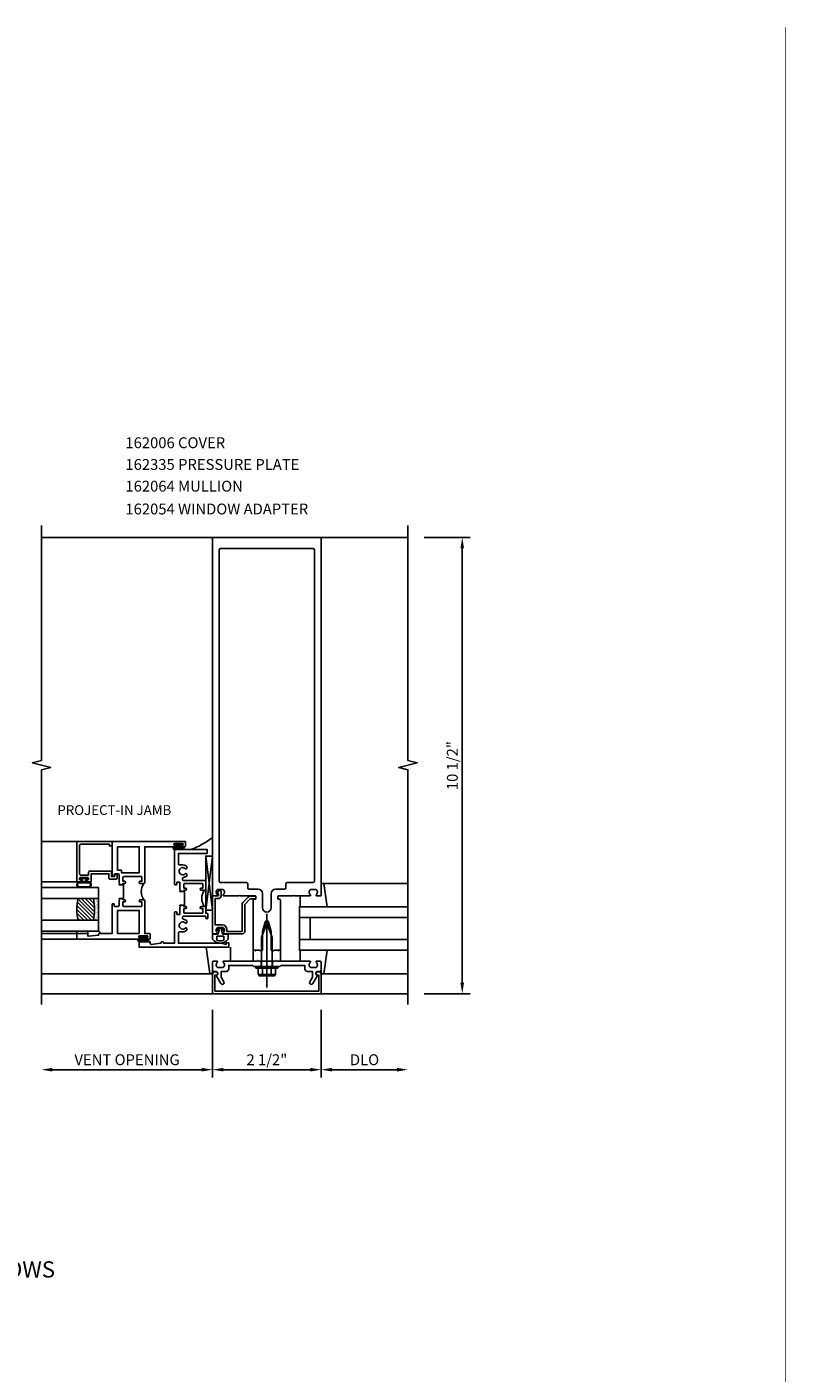
# Model space of a CAD drawing. Units: inches. Extents: x 0 to 170, y 0 to 77.
# Drawn here: x 100 to 117, y 39 to 70 of the extents above; entities that cross this region are included whole.
import ezdxf
from ezdxf.enums import TextEntityAlignment as Align

# ---------------------------------------------------------------- set-up
doc = ezdxf.new("R2010")
doc.units = ezdxf.units.IN
doc.header["$MEASUREMENT"] = 0
doc.layers.get('0').update_dxf_attribs({"color": 4})
for name, color, linetype in [('DIME', 2, 'Continuous'), ('PART_NUMBERS', 6, 'Continuous'), ('R-SWTS-DET1', 1, 'Continuous'), ('R-SWTS-DET2', 4, 'Continuous'), ('R-SWTS-DET3', 5, 'Continuous')]:
    doc.layers.add(name, color=color, linetype=linetype)
doc.styles.get("Standard").update_dxf_attribs({"font": 'arial.ttf'})
doc.dimstyles.new('EXT_ON-OFF', dxfattribs={"dimscale": 2, "dimtxt": 0.125, "dimasz": 0.125, "dimexe": 0.09, "dimexo": 0.1875, "dimgap": 0.05, "dimtad": 3, "dimdec": 3, "dimzin": 3, "dimdsep": 46, "dimlunit": 5, "dimtxsty": 'Standard', "dimcen": 0, "dimse2": 1, "dimazin": 0, "dimtfac": 1, "dimtdec": 3, "dimtofl": 0, "dimtmove": 0, "dimatfit": 0, "dimfxl": 1, "dimfrac": 2, "dimtolj": 1, "dimtzin": 3, "dimarcsym": 0})
doc.dimstyles.new('EXT_ON-ON', dxfattribs={"dimscale": 2, "dimtxt": 0.125, "dimasz": 0.125, "dimexe": 0.09, "dimexo": 0.1875, "dimgap": 0.05, "dimtad": 3, "dimdec": 5, "dimzin": 3, "dimdsep": 46, "dimlunit": 5, "dimtxsty": 'Standard', "dimcen": 0, "dimadec": 0, "dimazin": 0, "dimtfac": 1, "dimtdec": 4, "dimtofl": 0, "dimtmove": 0, "dimatfit": 0, "dimfxl": 1, "dimfrac": 2, "dimtolj": 1, "dimtzin": 3, "dimarcsym": 0})

# ---------------------------------------------------------------- blocks, each defined once
blk = doc.blocks.new('B225103')
for points in [[(0.355, 1.063), (0.355, 1.14, 0.414214), (0.335, 1.16), (0.09, 1.16), (0.09, 0.159), (0.065, 0.065), (0.1, 0.065), (0.1, 0), (0, 0), (0, 2.062), (0.125, 2.062), (0.125, 1.812), (0.085, 1.812, 0.446679), (0.065, 1.79), (0.09, 1.562), (0.105, 1.562, -0.414214), (0.125, 1.543), (0.125, 1.52, -0.414214), (0.105, 1.5), (0.09, 1.5), (0.09, 1.25), (0.803, 1.25, -0.414214), (0.813, 1.24), (0.813, 1.21, -0.414214), (0.803, 1.2), (0.77, 1.2, 0.414214), (0.75, 1.18), (0.75, 1.145, 0.414214), (0.77, 1.125), (0.923, 1.125), (0.937, 1.11), (0.953, 1.125), (0.969, 1.125), (0.969, 1.035), (0.937, 1.035), (0.937, 0.997, -1), (0.888, 0.997), (0.888, 1.035), (0.801, 1.035, 0.414214), (0.781, 1.015), (0.781, 0.617, 0.414214), (0.801, 0.597), (0.888, 0.597), (0.888, 0.635, -1), (0.937, 0.635), (0.937, 0.552, -0.414214), (0.918, 0.532), (0.781, 0.532), (0.781, 0.502, -0.414214), (0.761, 0.482), (0.681, 0.482, -1), (0.681, 0.532), (0.716, 0.532), (0.716, 1.043, 0.414214), (0.696, 1.063), (0.664, 1.063, 0.379055), (0.644, 1.045, -0.145843), (0.611, 0.969), (0.571, 0.969, -0.673324), (0.558, 1.003, 2.463527), (0.442, 1.003, -0.673324), (0.429, 0.969), (0.389, 0.969, -0.177014)], [(1.362, 0.997, -1), (1.312, 0.997), (1.312, 1.035), (1.281, 1.035), (1.281, 1.125), (1.298, 1.125), (1.312, 1.11), (1.328, 1.125), (1.48, 1.125, 0.414214), (1.5, 1.145), (1.5, 1.18, 0.414214), (1.48, 1.2), (1.448, 1.2, -0.414214), (1.438, 1.21), (1.438, 1.24, -0.414214), (1.448, 1.25), (2.25, 1.25), (2.25, 0.5), (2.16, 0.5), (2.16, 1.16), (1.915, 1.16, 0.414214), (1.895, 1.14), (1.895, 1.063, -0.177014), (1.861, 0.969), (1.821, 0.969, -0.673324), (1.808, 1.003, 2.463527), (1.692, 1.003, -0.673324), (1.679, 0.969), (1.639, 0.969, -0.145843), (1.606, 1.045, 0.379055), (1.586, 1.063), (1.554, 1.063, 0.414214), (1.534, 1.043), (1.534, 0.552, -0.414214), (1.514, 0.532), (1.333, 0.532, -0.414214), (1.312, 0.552), (1.312, 0.635, -1), (1.362, 0.635), (1.362, 0.597), (1.449, 0.597, 0.414214), (1.469, 0.617), (1.469, 1.015, 0.414214), (1.449, 1.035), (1.362, 1.035)]]:
    blk.add_lwpolyline(points, format="xyb", close=True)
blk.add_lwpolyline([(0.969, 1.035), (0.969, 1.02), (1.281, 1.02), (1.281, 1.035)])
blk.add_lwpolyline([(1.312, 0.562, 0.32), (0.937, 0.562)], format="xyb")
blk = doc.blocks.new('B027874')
h = blk.add_hatch()
h.set_pattern_fill('ANSI31', color=256, scale=0.08, style=0)
h.set_pattern_definition([(45, (-2.208298, 1.612679), (-0.007071068, 0.007071068), [])])
h.paths.add_polyline_path([(-0.043, 0), (-0.028, 0.015), (-0.028, 0.03), (-0.072, 0.03, 0.029608), (-0.076, 0.037), (-0.076, 0.1, 0.8), (-0.139, 0.1), (-0.139, -0.1, 0.8), (-0.076, -0.1), (-0.076, -0.037, 0.029608), (-0.072, -0.03), (-0.028, -0.03), (-0.028, -0.015)])
h.paths.add_polyline_path([(-0.083, -0.1, -0.742268), (-0.132, -0.1), (-0.132, 0.1, -0.742268), (-0.083, 0.1)], flags=16)
h.paths.add_polyline_path([(-0.092, -0.021, -1), (-0.101, -0.021, -1)], flags=0)
h.paths.add_polyline_path([(-0.094, 0.028, -1), (-0.089, 0.028, -1)], flags=0)
h.paths.add_polyline_path([(-0.094, -0.043, -1), (-0.098, -0.043, -1)], flags=0)
h.paths.add_polyline_path([(-0.119, 0.002, -1), (-0.112, 0.002, -1)], flags=0)
h.paths.add_polyline_path([(-0.095, -0.057, -1), (-0.104, -0.057, -1)], flags=0)
h.paths.add_polyline_path([(-0.098, 0.055, -1), (-0.089, 0.055, -1)], flags=0)
h.paths.add_polyline_path([(-0.088, -0.061, -1), (-0.092, -0.061, -1)], flags=0)
h.paths.add_polyline_path([(-0.126, 0.025, -1), (-0.117, 0.025, -1)], flags=0)
h.paths.add_polyline_path([(-0.124, -0.036, -1), (-0.129, -0.036, -1)], flags=0)
h.paths.add_polyline_path([(-0.12, 0.046, -1), (-0.116, 0.046, -1)], flags=0)
h.paths.add_polyline_path([(-0.097, 0.067, -1), (-0.093, 0.067, -1)], flags=0)
h.paths.add_polyline_path([(-0.115, -0.066, -1), (-0.122, -0.066, -1)], flags=0)
h.paths.add_polyline_path([(-0.097, -0.082, -1), (-0.102, -0.082, -1)], flags=0)
h.paths.add_polyline_path([(-0.1, 0.081, -1), (-0.091, 0.081, -1)], flags=0)
h.paths.add_polyline_path([(-0.119, 0.065, -0.486829), (-0.122, 0.067, -0.664322), (-0.118, 0.068, -0.486829), (-0.116, 0.066, -0.664322)], flags=0)
h.paths.add_polyline_path([(-0.094, -0.103, -1), (-0.103, -0.103, -1)], flags=0)
h.paths.add_polyline_path([(-0.122, -0.089, -1), (-0.128, -0.089, -1)], flags=0)
h.paths.add_polyline_path([(-0.105, 0.103, -1), (-0.098, 0.103, -1)], flags=0)
h.paths.add_polyline_path([(-0.126, -0.099, -1), (-0.13, -0.099, -1)], flags=0)
h = blk.add_hatch()
h.set_pattern_fill('ANSI31', color=256, scale=0.25, angle=90, style=0)
h.set_pattern_definition([(135, (-10.943272, -7.362555), (-0.02209709, -0.02209709), [])])
h.paths.add_polyline_path([(0, 0.094), (-0.028, 0.094), (-0.028, 0.03), (-0.028, 0.015), (-0.043, 0), (-0.028, -0.015), (-0.028, -0.03), (-0.028, -0.094), (0, -0.094)])
for p, q in [((-0.139, 0.1), (-0.139, -0.1)), ((-0.128, 0.009), (-0.128, 0.009)), ((-0.123, 0.085), (-0.123, 0.085)), ((-0.118, 0.083), (-0.118, 0.083)), ((-0.116, 0.113), (-0.116, 0.113)), ((-0.101, 0.037), (-0.101, 0.037)), ((-0.096, 0.073), (-0.096, 0.073)), ((-0.091, 0.098), (-0.091, 0.098)), ((-0.028, 0.03), (-0.072, 0.03)), ((-0.128, -0.022), (-0.128, -0.022)), ((-0.128, -0.054), (-0.128, -0.054)), ((-0.123, -0.066), (-0.123, -0.066)), ((-0.12, -0.056), (-0.12, -0.056)), ((-0.12, -0.108), (-0.12, -0.108)), ((-0.094, -0.068), (-0.094, -0.068)), ((-0.092, -0.082), (-0.092, -0.082)), ((-0.089, -0.006), (-0.089, -0.006)), ((-0.072, -0.03), (-0.028, -0.03))]:
    blk.add_line(p, q)
blk.add_lwpolyline([(-0.076, 0.037), (-0.076, 0.1, 0.8), (-0.139, 0.1), (-0.139, -0.1, 0.8), (-0.076, -0.1), (-0.076, -0.037)], format="xyb")
blk.add_lwpolyline([(-0.083, -0.1), (-0.083, 0.1, 0.742268), (-0.132, 0.1), (-0.132, -0.1, 0.742268)], format="xyb", close=True)
blk.add_lwpolyline([(-0.028, -0.094), (-0.028, -0.03), (-0.028, -0.015), (-0.043, 0), (-0.028, 0.015), (-0.028, 0.03), (-0.028, 0.094), (0, 0.094), (0, -0.094)], close=True)
for centre, radius in [((-0.122, 0.025), 0.0045), ((-0.12, 0.067), 0.00225), ((-0.118, 0.066), 0.00225), ((-0.118, 0.046), 0.00225), ((-0.115, 0.002), 0.00337), ((-0.102, 0.103), 0.00337), ((-0.095, 0.081), 0.0045), ((-0.093, 0.055), 0.0045), ((-0.095, 0.067), 0.00225), ((-0.091, 0.028), 0.00225), ((-0.128, -0.099), 0.00225), ((-0.126, -0.036), 0.00225), ((-0.125, -0.089), 0.00337), ((-0.118, -0.066), 0.00337), ((-0.1, -0.057), 0.0045), ((-0.099, -0.103), 0.0045), ((-0.099, -0.082), 0.00225), ((-0.096, -0.021), 0.0045), ((-0.096, -0.043), 0.00225), ((-0.09, -0.061), 0.00225)]:
    blk.add_circle(centre, radius)
for start, end in [(26.3878, 33.1715), (326.8285, 333.6122)]:
    blk.add_arc((-0.132, 0), 0.0675, start, end)
blk = doc.blocks.new('B225305')
for points in [[(0.99975, 0.466), (0.99975, 0.376), (0.96875, 0.376), (0.96875, 0.3385, -1), (0.91875, 0.3385), (0.91875, 0.376), (0.8325, 0.376, 0.41421356), (0.8125, 0.356), (0.8125, -0.0415, 0.41421356), (0.8325, -0.0615), (0.91875, -0.0615), (0.91875, -0.024, -1), (0.96875, -0.024), (0.96875, -0.105, -0.41421356), (0.94875, -0.125), (0.1875, -0.125), (0.1875, -0.23, -0.41421356), (0.1675, -0.25), (0.0825, -0.25, -0.41421356), (0.0625, -0.23), (0.0625, -0.172, -1), (0.0945, -0.172), (0.0945, -0.178, 1), (0.1385, -0.178), (0.1385, -0.009, 1), (0.0945, -0.009), (0.0945, -0.015, -1), (0.0625, -0.015), (0.0625, 1.4375), (0.1875, 1.4375), (0.1875, 1.1875), (0.1475, 1.1875, 0.44644598), (0.12762, 1.16533), (0.1525, 0.9375), (0.1675, 0.9375, -0.41421356), (0.1875, 0.9175), (0.1875, 0.625), (0.865, 0.625, -0.41421356), (0.875, 0.615), (0.875, 0.585, -0.41421356), (0.865, 0.575), (0.8325, 0.575, 0.41421356), (0.8125, 0.555), (0.8125, 0.486, 0.41421356), (0.8325, 0.466), (0.95375, 0.466), (0.96875, 0.451), (0.98375, 0.466)], [(2.1875, -0.8275), (2.1875, -0.125), (1.36375, -0.125, -0.41421356), (1.34375, -0.105), (1.34375, -0.024, -1), (1.39375, -0.024), (1.39375, -0.0615), (1.48, -0.0615, 0.41421356), (1.5, -0.0415), (1.5, 0.356, 0.41421356), (1.48, 0.376), (1.39375, 0.376), (1.39375, 0.3385, -1), (1.34375, 0.3385), (1.34375, 0.376), (1.31225, 0.376), (1.31225, 0.376), (1.31225, 0.466), (1.32875, 0.466), (1.34375, 0.451), (1.35875, 0.466), (1.5425, 0.466, 0.41421356), (1.5625, 0.486), (1.5625, 0.555, 0.41421356), (1.5425, 0.575), (1.51, 0.575, -0.41421356), (1.5, 0.585), (1.5, 0.615, -0.41421356), (1.51, 0.625), (2.3125, 0.625), (2.3125, -1.0625), (2.2075, -1.0625, -0.41421356), (2.1875, -1.0425), (2.1875, -0.9845, -1), (2.2195, -0.9845), (2.2195, -0.9905, 1), (2.2635, -0.9905), (2.2635, -0.8215, 1), (2.2195, -0.8215), (2.2195, -0.8275, -1)]]:
    blk.add_lwpolyline(points, format="xyb", close=True)
for points in [[(0.1875, 0), (0.1875, 0.5), (0.7225, 0.5), (0.7225, 0)], [(1.59, 0.41), (1.6525, 0.41), (1.6525, 0.5), (2.1875, 0.5), (2.1875, 0), (1.59, 0)]]:
    blk.add_lwpolyline(points, close=True)
blk.add_lwpolyline([(0.99975, 0.3765), (0.99975, 0.3615), (1.31225, 0.3615), (1.31225, 0.376)])
blk.add_lwpolyline([(1.34375, -0.105, 0.32), (0.96875, -0.105)], format="xyb")
blk = doc.blocks.new('B127074')
for p, q in [((-0.23, -0.118), (-0.23, 0.117)), ((-0.21, -0.117), (-0.21, 0.117)), ((-0.12, -0.117), (-0.12, 0.117)), ((-0.1, -0.117), (-0.1, 0.117)), ((-0.051, 0.035), (-0.1, 0.035)), ((-0.051, 0.078), (-0.051, 0.035)), ((-0.021, -0.078), (-0.021, 0.078)), ((-0.1, -0.035), (-0.051, -0.035)), ((-0.051, -0.035), (-0.051, -0.078))]:
    blk.add_line(p, q)
for centre, radius, start, end in [((-0.165, 0.099), 0.0675, 15.2882, 164.7118), ((-0.165, 0.099), 0.0485, 21.82, 158.18), ((-0.036, 0.078), 0.015, 0, 180), ((-0.165, -0.099), 0.0675, 195.7196, 344.6722), ((-0.165, -0.099), 0.0485, 201.82, 338.18), ((-0.036, -0.078), 0.015, 180, 0)]:
    blk.add_arc(centre, radius, start, end)
blk = doc.blocks.new('B224063')
blk.add_lwpolyline([(-0.87, 0.752, 0.414214), (-0.885, 0.737), (-0.885, 0.725, -0.414214), (-0.9, 0.71), (-0.92, 0.71, -0.414214), (-0.935, 0.725), (-0.935, 0.797, -0.414214), (-0.92, 0.812), (-0.007, 0.812), (-0.007, 0), (-0.105, 0), (-0.105, 0.062), (-0.067, 0.062), (-0.067, 0.722, 0.414214), (-0.097, 0.752), (-0.745, 0.752, 0.414214), (-0.775, 0.722), (-0.775, 0.542), (-0.717, 0.542, -0.414214), (-0.687, 0.512), (-0.687, 0.045, -0.414214), (-0.717, 0.015), (-0.812, 0.015), (-0.812, -0.055), (-0.782, -0.055, -0.414214), (-0.767, -0.07), (-0.767, -0.1, -0.414214), (-0.782, -0.115), (-0.842, -0.115, -0.414214), (-0.872, -0.085), (-0.872, 0.045, -0.414214), (-0.842, 0.075), (-0.747, 0.075), (-0.747, 0.482), (-0.92, 0.482, -0.414214), (-0.935, 0.497), (-0.935, 0.57, -0.414214), (-0.92, 0.585), (-0.9, 0.585, -0.414214), (-0.885, 0.57), (-0.885, 0.557, 0.414214), (-0.87, 0.542), (-0.85, 0.542, 0.414214), (-0.835, 0.557), (-0.835, 0.737, 0.414214), (-0.85, 0.752)], format="xyb", close=True)
blk = doc.blocks.new('B127186-7282')
blk.add_lwpolyline([(0, 0), (0, -0.25), (0.06, -0.25), (0.06, 0)], close=True)
blk.add_arc((0, -0.478), 0.0642, 270.4193, 340.2601)
blk = doc.blocks.new('*D25')
at = {"layer": 'Defpoints', "color": 0, "transparency": 16777216}
for p in [(100.307, 47.262), (104.246, 47.262), (100.307, 45.512)]:
    blk.add_point(p, dxfattribs=at)
at = {"layer": 'DIME', "color": 0, "lineweight": -2, "transparency": 16777216}
for p, q in [((104.246, 46.887), (104.246, 45.332)), ((103.996, 45.512), (100.557, 45.512))]:
    blk.add_line(p, q, dxfattribs=at)
at = {"layer": 'DIME', "color": 0, "transparency": 16777216}
for points in [[(100.557, 45.554), (100.557, 45.47), (100.307, 45.512)], [(103.996, 45.554), (103.996, 45.47), (104.246, 45.512)]]:
    blk.add_solid(points, dxfattribs=at)
at = {"layer": 'DIME', "color": 0, "transparency": 16777216, "insert": (102.277, 45.741), "char_height": 0.25, "attachment_point": 5}
blk.add_mtext('\\A1;VENT OPENING', dxfattribs=at)
blk = doc.blocks.new('*D26')
at = {"layer": 'Defpoints', "color": 0, "transparency": 16777216}
for p in [(104.246, 47.262), (106.746, 47.262), (106.746, 45.512)]:
    blk.add_point(p, dxfattribs=at)
at = {"layer": 'DIME', "color": 0, "lineweight": -2, "transparency": 16777216}
for p, q in [((104.246, 46.887), (104.246, 45.332)), ((106.746, 46.887), (106.746, 45.332)), ((104.496, 45.512), (106.496, 45.512))]:
    blk.add_line(p, q, dxfattribs=at)
at = {"layer": 'DIME', "color": 0, "transparency": 16777216}
for points in [[(104.496, 45.554), (104.496, 45.47), (104.246, 45.512)], [(106.496, 45.554), (106.496, 45.47), (106.746, 45.512)]]:
    blk.add_solid(points, dxfattribs=at)
at = {"layer": 'DIME', "color": 0, "transparency": 16777216, "insert": (105.496, 45.741), "char_height": 0.25, "attachment_point": 5}
blk.add_mtext('\\A1;2 1/2"', dxfattribs=at)
blk = doc.blocks.new('*D27')
at = {"layer": 'Defpoints', "color": 0, "transparency": 16777216}
for p in [(106.746, 47.262), (108.746, 47.262), (108.746, 45.512)]:
    blk.add_point(p, dxfattribs=at)
at = {"layer": 'DIME', "color": 0, "lineweight": -2, "transparency": 16777216}
for p, q in [((106.746, 46.887), (106.746, 45.332)), ((106.996, 45.512), (108.496, 45.512))]:
    blk.add_line(p, q, dxfattribs=at)
at = {"layer": 'DIME', "color": 0, "transparency": 16777216}
for points in [[(106.996, 45.554), (106.996, 45.47), (106.746, 45.512)], [(108.496, 45.554), (108.496, 45.47), (108.746, 45.512)]]:
    blk.add_solid(points, dxfattribs=at)
at = {"layer": 'DIME', "color": 0, "transparency": 16777216, "insert": (107.746, 45.741), "char_height": 0.25, "attachment_point": 5}
blk.add_mtext('\\A1;DLO', dxfattribs=at)
blk = doc.blocks.new('*D28')
at = {"layer": 'Defpoints', "color": 0, "transparency": 16777216}
for p in [(108.746, 57.762), (108.746, 47.262), (109.996, 47.262)]:
    blk.add_point(p, dxfattribs=at)
at = {"layer": 'DIME', "color": 0, "lineweight": -2, "transparency": 16777216}
for p, q in [((109.121, 57.762), (110.176, 57.762)), ((109.996, 57.512), (109.996, 47.512)), ((109.121, 47.262), (110.176, 47.262))]:
    blk.add_line(p, q, dxfattribs=at)
at = {"layer": 'DIME', "color": 0, "transparency": 16777216}
for points in [[(109.954, 57.512), (110.037, 57.512), (109.996, 57.762)], [(109.954, 47.512), (110.037, 47.512), (109.996, 47.262)]]:
    blk.add_solid(points, dxfattribs=at)
at = {"layer": 'DIME', "color": 0, "transparency": 16777216, "insert": (109.767, 52.512), "char_height": 0.25, "attachment_point": 5, "rotation": 90}
blk.add_mtext('\\A1;10 1/2"', dxfattribs=at)

msp = doc.modelspace()

# ---------------------------------------------------------------- hatches: boundary and pattern name
h = msp.add_hatch()
h.set_pattern_fill('ANSI31', color=256, scale=0.5, angle=90, style=0)
h.set_pattern_definition([(135, (101.59579, 47.04891), (-0.0441942, -0.0441942), [])])
h.paths.add_polyline_path([(101.150783, 49.453805, 0.12), (101.150783, 48.953805), (101.500783, 48.953805, 0.12), (101.500783, 49.453805)])
h = msp.add_hatch()
h.set_pattern_fill('AR-SAND', color=256, scale=0.03, angle=90, style=0)
h.set_pattern_definition([(127.5, (112.11044, 40.20869), (-0.05780471, -0.0018898), [0, -0.0456, 0, -0.051, 0, -0.04875]), (97.5, (112.11044, 40.20869), (-0.0846644, 0.0530933), [0, -0.0246, 0, -0.0411, 0, -0.01575]), (57.5, (112.11044, 40.17179), (-0.00016977, 0.09342426), [0, -0.015, 0, -0.054, 0, -0.0705]), (47.5, (112.11044, 40.17179), (-0.02633027, 0.0901838), [0, -0.0075, 0, -0.0354, 0, -0.0405])])
edge = h.paths.add_edge_path()
edge.add_line((101.500783, 49.453805), (101.620783, 49.453805))
edge.add_line((101.620783, 49.453805), (101.620783, 48.953805))
edge.add_line((101.620783, 48.953805), (101.500783, 48.953805))
edge.add_arc((100.474116, 49.203805), 1.056667, 346.3144532, 373.6855468)

# ---------------------------------------------------------------- linework, layer by layer
for p, q in [((101.120783, 50.761805), (100.307407, 50.761805)), ((104.088783, 49.18068), (104.245533, 50.4311)), ((104.088783, 50.43068), (104.245533, 49.18068)), ((101.135783, 49.833932), (100.307407, 49.833829)), ((101.120783, 48.643805), (100.307407, 48.643805)), ((101.120783, 48.518805), (100.307407, 48.518805))]:
    msp.add_line(p, q)
at = {"const_width": 0.02}
msp.add_lwpolyline([(117.442774, 69.50814), (117.442774, 3.479531)], dxfattribs=at)
msp.add_lwpolyline([(104.088783, 49.18068), (104.245533, 49.18068), (104.245533, 50.43068), (104.088783, 50.43068)], close=True)
for points in [[(100.307407, 49.703805), (101.620783, 49.703805), (101.620783, 49.453805), (100.307407, 49.453805)], [(100.307407, 48.953805), (101.620783, 48.953805), (101.620783, 48.703805), (100.307407, 48.703805)]]:
    msp.add_lwpolyline(points)
for points in [[(101.500783, 48.953805), (101.150783, 48.953805, -0.12), (101.150783, 49.453805), (101.500783, 49.453805, -0.12)], [(101.500783, 49.453805), (101.620783, 49.453805), (101.620783, 48.953805), (101.500783, 48.953805, 0.12)]]:
    msp.add_lwpolyline(points, format="xyb", close=True)
msp.add_arc((103.092911, 52.342464), 1.87845, 290.3543311, 307.8311325)
at = {"layer": 'R-SWTS-DET1'}
for p, q in [((104.245783, 57.76207), (100.307086, 57.76207)), ((106.745783, 57.76207), (108.745783, 57.76207)), ((105.182783, 48.26207), (105.245283, 48.26207)), ((105.746283, 48.26207), (105.808783, 48.26207)), ((105.182783, 48.01207), (105.245283, 48.01207)), ((105.245783, 47.88707), (105.745783, 47.88707)), ((105.362783, 48.01207), (105.362783, 47.88707)), ((105.628783, 48.01207), (105.628783, 47.88707)), ((105.746283, 48.01207), (105.808783, 48.01207)), ((104.245783, 47.26207), (100.307407, 47.26207)), ((106.745783, 47.26207), (108.745783, 47.26207))]:
    msp.add_line(p, q, dxfattribs=at)
for points in [[(100.307407, 47.01207), (100.307407, 52.41832), (100.519659, 52.471241), (100.094834, 52.577162), (100.307086, 52.630082), (100.307086, 58.036332)], [(108.745783, 47.01207), (108.745783, 52.41832), (108.53353, 52.471241), (108.958355, 52.577162), (108.746103, 52.630082), (108.746103, 58.036332)]]:
    msp.add_lwpolyline(points, dxfattribs=at)
for points in [[(105.242783, 49.50207), (105.242783, 49.44607, -0.414213562), (105.232783, 49.43607), (105.192783, 49.43607, 0.414213562), (105.182783, 49.42607), (105.182783, 48.26207), (105.222783, 48.26207), (105.237783, 48.24707), (105.252783, 48.26207), (105.325783, 48.26207), (105.340783, 48.24707), (105.355783, 48.26207), (105.395783, 48.26207), (105.395783, 48.69207), (105.454225, 48.910183, -0.767326988), (105.53734, 48.910183), (105.595783, 48.69207), (105.595783, 48.26207), (105.635783, 48.26207), (105.650783, 48.24707), (105.665783, 48.26207), (105.738783, 48.26207), (105.753783, 48.24707), (105.768783, 48.26207), (105.808783, 48.26207), (105.808783, 49.42607, 0.414213562), (105.798783, 49.43607), (105.758783, 49.43607, -0.414213562), (105.748783, 49.44607), (105.748783, 49.50207, -0.414213562), (105.758783, 49.51207), (106.105783, 49.51207), (106.120783, 49.52707), (106.135783, 49.51207), (106.487783, 49.51207, 0.669376495), (106.498354, 49.537712, -0.199772927), (106.471783, 49.601562), (106.471783, 49.61207, -0.414213562), (106.521783, 49.66207), (106.609783, 49.66207, -0.414213562), (106.659783, 49.61207), (106.659783, 49.601562, -0.199772927), (106.633211, 49.537712, 0.669376495), (106.643783, 49.51207), (106.725783, 49.51207, 0.414213562), (106.745783, 49.53207), (106.745783, 57.76207), (104.245783, 57.76207), (104.245783, 49.53207, 0.414213562), (104.265783, 49.51207), (104.347783, 49.51207, 0.669376495), (104.358354, 49.537712, -0.199772927), (104.331783, 49.601562), (104.331783, 49.61207, -0.414213562), (104.381783, 49.66207), (104.469783, 49.66207, -0.414213562), (104.519783, 49.61207), (104.519783, 49.601562, -0.199772927), (104.493211, 49.537712, 0.669376495), (104.503783, 49.51207), (104.855783, 49.51207), (104.870783, 49.52707), (104.885783, 49.51207), (105.232783, 49.51207, -0.414213562)], [(105.395783, 49.56807), (105.395783, 49.24207, 1), (105.595783, 49.24207), (105.595783, 49.56807, -0.414213562), (105.695783, 49.66807), (105.903783, 49.66807, 0.414213562), (105.933783, 49.69807), (105.933783, 49.78807, -0.414213562), (105.963783, 49.81807), (106.559783, 49.81807, 0.414213562), (106.589783, 49.84807), (106.589783, 57.48207, 0.414213562), (106.559783, 57.51207), (104.431783, 57.51207, 0.414213562), (104.401783, 57.48207), (104.401783, 49.84807, 0.414213562), (104.431783, 49.81807), (105.027783, 49.81807, -0.414213562), (105.057783, 49.78807), (105.057783, 49.69807, 0.414213562), (105.087783, 49.66807), (105.295783, 49.66807, -0.414213562)], [(104.380983, 49.511103), (104.380983, 49.561103), (104.360983, 49.561103, -0.641869442), (104.349625, 49.5859), (104.388266, 49.630698, -0.69514325), (104.440983, 49.611103), (104.440983, 49.511103, -0.414213562), (104.380983, 49.451103), (104.303983, 49.451103), (104.303983, 48.846103), (104.467983, 48.846103, -0.414213562), (104.577983, 48.736103), (104.577983, 48.696103), (104.925983, 48.696103), (104.925983, 49.318103, -0.198912367), (104.943556, 49.360529), (105.068556, 49.485529, -0.198912367), (105.110983, 49.503103), (105.220983, 49.503103, -0.414213562), (105.240983, 49.483103), (105.240983, 49.463103, -0.414213562), (105.220983, 49.443103), (105.110983, 49.443103), (104.985983, 49.318103), (104.985983, 48.696103, -0.414213562), (104.925983, 48.636103), (104.501983, 48.636103, -0.669376495), (104.491411, 48.661745, 0.199772927), (104.517983, 48.725594), (104.517983, 48.736103, 0.414213562), (104.467983, 48.786103), (104.379983, 48.786103, 0.414213562), (104.329983, 48.736103), (104.329983, 48.725594, 0.199772927), (104.356554, 48.661745, -0.669376495), (104.345983, 48.636103), (104.263983, 48.636103, -0.414213562), (104.243983, 48.656103), (104.243983, 49.491103, -0.414213562), (104.263983, 49.511103)], [(106.431783, 47.77607), (106.545783, 47.77607), (106.545783, 47.641246), (106.48506, 47.53607, 1), (106.554342, 47.49607), (106.659783, 47.6787, -0.849090459), (106.675783, 47.77607), (106.715783, 47.77607, 0.414213562), (106.745783, 47.80607), (106.745783, 47.99207, 0.414213562), (106.725783, 48.01207), (106.643783, 48.01207, 0.669376495), (106.633211, 47.986429, -0.199772927), (106.659783, 47.922579), (106.659783, 47.91207, -0.414213562), (106.609783, 47.86207), (106.521783, 47.86207, -0.414213562), (106.471783, 47.91207), (106.471783, 47.922579, -0.199772927), (106.498354, 47.986429, 0.669376495), (106.487783, 48.01207), (105.720783, 48.01207), (105.705783, 48.02707), (105.690783, 48.01207), (105.300783, 48.01207), (105.285783, 48.02707), (105.270783, 48.01207), (104.503783, 48.01207, 0.669376495), (104.493211, 47.986429, -0.199772927), (104.519783, 47.922579), (104.519783, 47.91207, -0.414213562), (104.469783, 47.86207), (104.381783, 47.86207, -0.414213562), (104.331783, 47.91207), (104.331783, 47.922579, -0.199772927), (104.358354, 47.986429, 0.669376495), (104.347783, 48.01207), (104.265783, 48.01207, 0.414213562), (104.245783, 47.99207), (104.245783, 47.80607, 0.414213562), (104.275783, 47.77607), (104.315783, 47.77607, -0.849090459), (104.331783, 47.6787), (104.437223, 47.49607, 1), (104.506506, 47.53607), (104.445783, 47.641246), (104.445783, 47.77607), (104.559783, 47.77607, 0.414213562), (104.619783, 47.83607), (104.619783, 47.91207), (105.170783, 47.91207), (105.195783, 47.88707), (105.480783, 47.88707), (105.495783, 47.90207), (105.510783, 47.88707), (105.795783, 47.88707), (105.820783, 47.91207), (106.371783, 47.91207), (106.371783, 47.83607, 0.414213562)], [(104.295783, 47.32207), (104.295783, 47.68607), (104.325783, 47.68607, 1), (104.325783, 47.76607), (104.305783, 47.76607, 0.414213562), (104.245783, 47.70607), (104.245783, 47.26207), (106.745783, 47.26207), (106.745783, 47.70607, 0.414213562), (106.685783, 47.76607), (106.665783, 47.76607, 1), (106.665783, 47.68607), (106.695783, 47.68607), (106.695783, 47.32207)]]:
    msp.add_lwpolyline(points, format="xyb", close=True, dxfattribs=at)
at = {"layer": 'R-SWTS-DET2', "linetype": 'Continuous'}
for p, q in [((106.806168, 49.801825), (106.746168, 49.801825)), ((106.746168, 49.801825), (106.746168, 49.686195)), ((106.788803, 49.801825), (108.745783, 49.801825)), ((106.882704, 49.261825), (106.806168, 49.801825)), ((106.266168, 49.511825), (106.266168, 49.261825)), ((105.495783, 47.402565), (105.495783, 49.096376)), ((105.495783, 48.88707), (105.370403, 48.55207)), ((105.621173, 48.55207), (105.495783, 48.88707)), ((105.370403, 47.88707), (105.370403, 48.55207)), ((105.621173, 47.88707), (105.621173, 48.55207)), ((105.182783, 48.01207), (105.182783, 48.26207)), ((105.808783, 48.26207), (105.808783, 48.01207)), ((106.266168, 48.012316), (106.266168, 48.262316)), ((106.882704, 48.262316), (106.806168, 47.722316)), ((105.245783, 47.84707), (105.245783, 47.88707)), ((105.245783, 47.84707), (105.745783, 47.84707)), ((105.292873, 47.70739), (105.292873, 47.84707)), ((105.394328, 47.70739), (105.394328, 47.84707)), ((105.597248, 47.70739), (105.597248, 47.84707)), ((105.698703, 47.70739), (105.698703, 47.84707)), ((105.745783, 47.84707), (105.745783, 47.88707)), ((106.746168, 47.722316), (106.746168, 47.837946)), ((105.309193, 47.703465), (105.682383, 47.703465)), ((105.309193, 47.68476), (105.309193, 47.703465)), ((105.343603, 47.672465), (105.647978, 47.672465)), ((105.682383, 47.68476), (105.682383, 47.703465)), ((106.806168, 47.722316), (106.746168, 47.722316)), ((106.788803, 47.722316), (108.745783, 47.722316)), ((106.788803, 47.722316), (108.745783, 47.722316))]:
    msp.add_line(p, q, dxfattribs=at)
at = {"layer": 'R-SWTS-DET2'}
for p, q in [((104.335014, 48.733816), (104.334995, 48.727021)), ((104.334995, 48.727021), (104.338412, 48.721146)), ((104.338312, 48.739526), (104.335014, 48.733816)), ((104.344188, 48.742943), (104.338312, 48.739526)), ((104.338412, 48.721146), (104.344122, 48.71785)), ((104.344122, 48.71785), (104.350917, 48.717832)), ((104.424551, 48.764482), (104.344188, 48.742947)), ((104.344188, 48.742947), (104.344188, 48.742943)), ((104.350917, 48.717832), (104.394551, 48.729525)), ((104.394551, 48.729525), (104.374551, 48.634482)), ((104.504917, 48.742947), (104.424551, 48.764482)), ((104.454551, 48.729525), (104.498188, 48.717832)), ((104.474551, 48.634482), (104.454551, 48.729525)), ((104.498188, 48.717832), (104.504983, 48.717853)), ((104.504913, 48.742943), (104.504917, 48.742947)), ((104.510789, 48.739529), (104.504913, 48.742943)), ((104.504983, 48.717853), (104.510692, 48.721149)), ((104.510692, 48.721149), (104.514106, 48.727025)), ((104.514085, 48.73382), (104.510789, 48.739529)), ((104.514106, 48.727025), (104.514085, 48.73382)), ((104.374551, 48.634482), (104.244551, 48.634482)), ((104.244551, 48.634482), (104.244551, 48.515005)), ((104.244551, 48.515008), (104.244578, 48.514976)), ((104.244551, 48.515005), (104.28223, 48.475628)), ((104.28223, 48.475628), (104.326189, 48.447527)), ((104.326189, 48.447527), (104.374351, 48.430673)), ((104.504551, 48.587335), (104.344551, 48.587335)), ((104.344551, 48.587335), (104.344551, 48.494361)), ((104.344551, 48.494362), (104.344582, 48.49435)), ((104.344551, 48.494361), (104.397238, 48.47718)), ((104.374351, 48.430673), (104.424613, 48.425064)), ((104.397238, 48.47718), (104.451958, 48.477194)), ((104.424613, 48.425064), (104.474872, 48.430701)), ((104.451958, 48.477194), (104.504551, 48.494377)), ((104.604551, 48.634482), (104.474551, 48.634482)), ((104.474872, 48.430701), (104.523025, 48.447582)), ((104.504551, 48.494377), (104.504551, 48.587335)), ((104.504606, 48.494394), (104.504551, 48.494362)), ((104.523025, 48.447582), (104.566968, 48.475707)), ((104.566968, 48.475707), (104.604551, 48.515026)), ((104.604551, 48.515026), (104.604551, 48.634482)), ((104.604598, 48.515075), (104.604551, 48.515008)), ((104.099619, 48.331305), (104.185397, 47.726095)), ((104.662897, 48.016095), (104.662897, 48.331305)), ((104.185397, 47.726095), (104.245397, 47.726095)), ((104.245397, 47.726095), (104.245397, 47.841726)), ((104.202762, 47.722316), (100.307407, 47.722316)), ((104.185397, 47.722316), (104.245397, 47.722316))]:
    msp.add_line(p, q, dxfattribs=at)
at = {"layer": 'R-SWTS-DET2', "linetype": 'Continuous'}
for centre, radius, start, end in [((105.343603, 47.726775), 0.054313, 200.9107, 339.0893), ((105.495783, 47.837315), 0.164849, 232.0123, 307.9877), ((105.647978, 47.726775), 0.054313, 200.9107, 339.0893)]:
    msp.add_arc(centre, radius, start, end, dxfattribs=at)
at = {"layer": 'R-SWTS-DET3', "linetype": 'Continuous'}
for p, q in [((108.745783, 49.01207), (106.245783, 49.01207)), ((106.495783, 49.01207), (106.495783, 48.51207)), ((106.245783, 48.51207), (108.745783, 48.51207))]:
    msp.add_line(p, q, dxfattribs=at)
msp.add_lwpolyline([(108.745783, 49.26207), (106.245783, 49.26207), (106.245783, 48.26207), (108.745783, 48.26207)], dxfattribs=at)

# ---------------------------------------------------------------- block references
at = {"rotation": 90}
for name, p in [('B225305', (102.558283, 48.456305)), ('B224063', (101.933283, 50.768805)), ('B225103', (104.620783, 48.331305)), ('B127074', (101.285783, 49.933932)), ('B127186-7282', (101.120783, 48.643805))]:
    msp.add_blockref(name, p, dxfattribs=at)
at = {"extrusion": (0, 0, -1), "zscale": -1, "rotation": 90}
for p in [(-103.464783, 50.719805), (-102.651783, 48.594805)]:
    msp.add_blockref('B027874', p, dxfattribs=at)

# ---------------------------------------------------------------- texts
at = {"color": 2}
msp.add_text('PROJECT-IN JAMB', height=0.2244, dxfattribs=at).set_placement((100.672896, 51.376817))
at = {"linetype": 'Continuous'}
msp.add_text('8225TL THERMAL WINDOWS', height=0.375, dxfattribs=at).set_placement((97.26277, 40.726734), align=Align.CENTER)
at = {"layer": 'PART_NUMBERS', "linetype": 'Continuous'}
for s, p in [('162006 COVER', (102.239581, 59.820342)), ('162335 PRESSURE PLATE', (102.239581, 59.320342)), ('162064 MULLION', (102.239581, 58.820342)), ('162054 WINDOW ADAPTER', (102.239581, 58.29497))]:
    msp.add_text(s, height=0.25, dxfattribs=at).set_placement(p)

# ---------------------------------------------------------------- dimensions: what is measured, and where the dimension line sits
at = {"layer": 'DIME'}
dim = msp.add_linear_dim(base=(109.995783, 47.26207), p1=(108.745783, 57.76207), p2=(108.745783, 47.26207), angle=90, dimstyle='EXT_ON-ON', override={"dimpost": '"'}, dxfattribs=at)
dim.commit()
dim.dimension.update_dxf_attribs({"geometry": '*D28', "text_midpoint": (109.766519, 52.51207)})
for base, p1, p2, text, picture, middle in [((100.307407, 45.51207), (104.245783, 47.26207), (100.307407, 47.26207), 'VENT OPENING', '*D25', (102.276595, 45.741419)), ((108.745783, 45.51207), (106.745783, 47.26207), (108.745783, 47.26207), 'DLO', '*D27', (107.745783, 45.741419))]:
    dim = msp.add_linear_dim(base=base, p1=p1, p2=p2, text=text, dimstyle='EXT_ON-OFF', override={"dimpost": '"'}, dxfattribs=at)
    dim.commit()
    dim.dimension.update_dxf_attribs({"geometry": picture, "text_midpoint": middle})
dim = msp.add_linear_dim(base=(106.745783, 45.51207), p1=(104.245783, 47.26207), p2=(106.745783, 47.26207), dimstyle='EXT_ON-ON', override={"dimpost": '"'}, dxfattribs=at)
dim.commit()
dim.dimension.update_dxf_attribs({"geometry": '*D26', "text_midpoint": (105.495783, 45.741334)})

doc.saveas('drawing.dxf')
